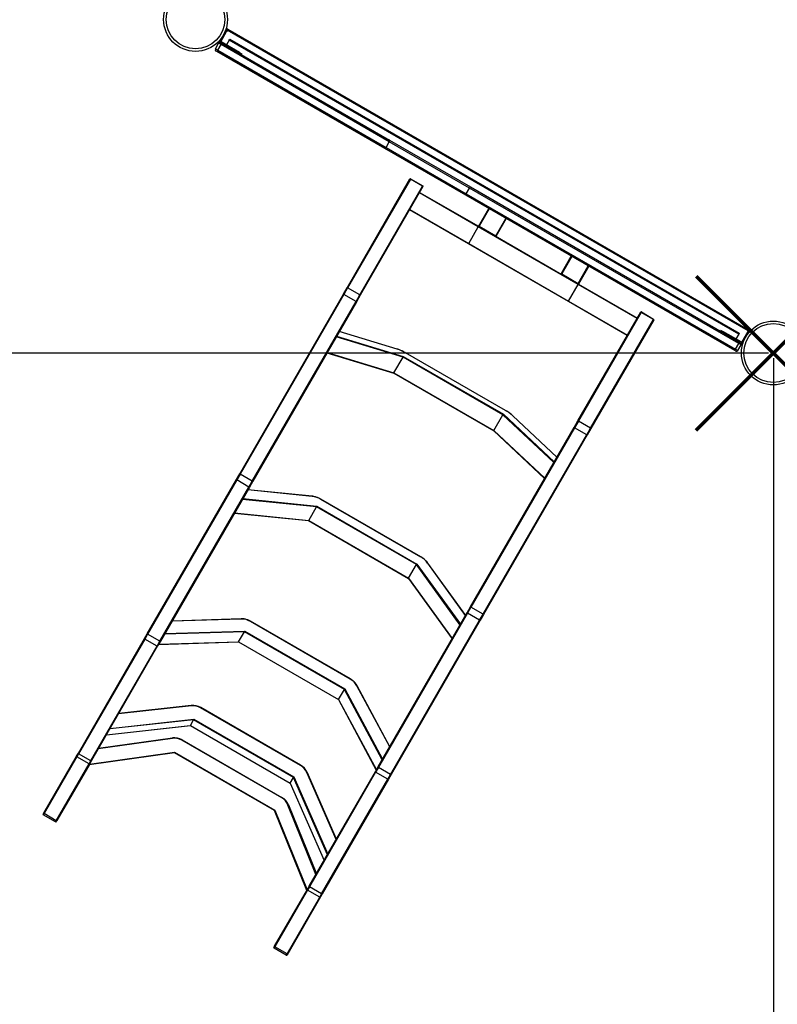
# Model space of a CAD drawing. Units: millimetres. Extents: x 19058 to 37083, y -1800 to 13016.
# Drawn here: x 27785 to 29292, y 2621 to 4580 of the extents above; entities that cross this region are included whole.
import ezdxf

# ---------------------------------------------------------------- set-up
doc = ezdxf.new("R2010")
doc.units = ezdxf.units.MM
doc.header["$PDSIZE"] = -1
doc.layers.add('PERIMETRO', color=7, linetype='Continuous')
doc.layers.add('QUOTE', color=212, linetype='Continuous', lineweight=18)
doc.dimstyles.new('2011', dxfattribs={"dimtxt": 150, "dimasz": 15, "dimexe": 6, "dimexo": 10, "dimgap": 6, "dimtad": 1, "dimdec": 0, "dimtxsty": 'Standard', "dimcen": 5, "dimadec": 0, "dimazin": 0, "dimtfac": 1, "dimtdec": 0, "dimtmove": 0, "dimatfit": 3, "dimfxl": 1, "dimarcsym": 0})

# ---------------------------------------------------------------- blocks, each defined once
blk = doc.blocks.new('*D23')
at = {"layer": 'DEFPOINTS', "color": 0, "linetype": 'ByBlock', "transparency": 16777216}
for p in [(29283.9, 3916.6), (26234.2, 1071.1), (26234.2, -1782.2)]:
    blk.add_point(p, dxfattribs=at)
at = {"layer": 'QUOTE', "color": 0, "linetype": 'ByBlock', "lineweight": -2, "transparency": 16777216}
for p, q in [((29283.9, 3906.6), (29283.9, -1788.2)), ((26234.2, 1061.1), (26234.2, -1788.2)), ((29268.9, -1782.2), (26249.2, -1782.2))]:
    blk.add_line(p, q, dxfattribs=at)
at = {"layer": 'QUOTE', "color": 0, "linetype": 'ByBlock', "transparency": 16777216}
for points in [[(26249.2, -1779.7), (26249.2, -1784.7), (26234.2, -1782.2)], [(29268.9, -1779.7), (29268.9, -1784.7), (29283.9, -1782.2)]]:
    blk.add_solid(points, dxfattribs=at)
at = {"layer": 'QUOTE', "color": 0, "linetype": 'ByBlock', "transparency": 16777216, "insert": (27759.1, -1701.2), "char_height": 150, "attachment_point": 5}
blk.add_mtext('3050', dxfattribs=at)
blk = doc.blocks.new('*D24')
at = {"layer": 'DEFPOINTS', "color": 0, "linetype": 'ByBlock', "transparency": 16777216}
for p in [(29283.9, 3916.6), (22273, 1071.1), (26234.2, 1071.1)]:
    blk.add_point(p, dxfattribs=at)
at = {"layer": 'QUOTE', "color": 0, "linetype": 'ByBlock', "lineweight": -2, "transparency": 16777216}
for p, q in [((29273.9, 3916.6), (22267, 3916.6)), ((22273, 3901.6), (22273, 1086.1)), ((26224.2, 1071.1), (22267, 1071.1))]:
    blk.add_line(p, q, dxfattribs=at)
at = {"layer": 'QUOTE', "color": 0, "linetype": 'ByBlock', "transparency": 16777216}
for points in [[(22270.5, 3901.6), (22275.5, 3901.6), (22273, 3916.6)], [(22270.5, 1086.1), (22275.5, 1086.1), (22273, 1071.1)]]:
    blk.add_solid(points, dxfattribs=at)
at = {"layer": 'QUOTE', "color": 0, "linetype": 'ByBlock', "transparency": 16777216, "insert": (22192, 2493.9), "char_height": 150, "attachment_point": 5, "rotation": 90}
blk.add_mtext('2846', dxfattribs=at)

msp = doc.modelspace()

# ---------------------------------------------------------------- linework, layer by layer
for p, q in [((28194.7, 4557), (28183.2, 4537.1)), ((28185.4, 4537), (28196.4, 4556)), ((28194.7, 4557), (28197.2, 4561.4)), ((28196.4, 4556), (28194.7, 4557)), ((28198.9, 4560.4), (28196.4, 4556)), ((28196.7, 4561.6), (28197.2, 4561.4)), ((28197.2, 4561.4), (28198.9, 4560.4)), ((29233.7, 3960.6), (28197.9, 4558.6)), ((29234.7, 3962.4), (28198.9, 4560.4)), ((28174.2, 4521.5), (28180.7, 4532.8)), ((28178.9, 4518.8), (28185.4, 4530.1)), ((28185.4, 4530.1), (28180.7, 4532.8)), ((28183.9, 4534.4), (28181.7, 4535.7)), ((28183.9, 4534.4), (28184.8, 4533.9)), ((28184.8, 4533.9), (28186.6, 4532.8)), ((28520.1, 4336.8), (28185.4, 4530.1)), ((28222.1, 4514.6), (28185.8, 4535.6)), ((28186.6, 4532.8), (28520.7, 4339.9)), ((28201.7, 4539.2), (28196.2, 4529.6)), ((28201.7, 4539.2), (28202.7, 4540.9)), ((29214.9, 3954.2), (28201.7, 4539.2)), ((28202.7, 4540.9), (29215.9, 3955.9)), ((28174.2, 4521.5), (28178.9, 4518.8)), ((28177.1, 4516.4), (28175.3, 4517.4)), ((28511.2, 4323.5), (28177.1, 4516.4)), ((28178.9, 4518.8), (28513.6, 4325.6)), ((28221.1, 4512.9), (28222.1, 4514.6)), ((28222.1, 4514.6), (28226.5, 4512.1)), ((28226.5, 4512.1), (28225.5, 4510.4)), ((28513.6, 4325.6), (28520.1, 4336.8)), ((28679.5, 4244.8), (28520.1, 4336.8)), ((28520.7, 4339.9), (28681.9, 4246.9)), ((28672.4, 4230.4), (28511.2, 4323.5)), ((28513.6, 4325.6), (28673, 4233.5)), ((28436.3, 4046.6), (28561.1, 4262.9)), ((28562, 4262.4), (28437.1, 4046.1)), ((28561.1, 4262.9), (28562, 4262.4)), ((28562.5, 4263.3), (28562, 4262.4)), ((28586.3, 4248.4), (28562, 4262.4)), ((28562.5, 4263.3), (28586.8, 4249.3)), ((28461.4, 4032.1), (28586.3, 4248.4)), ((28587.1, 4247.9), (28462.3, 4031.6)), ((28697.1, 4167.7), (28579.9, 4235.3)), ((28580.4, 4236.2), (28697.3, 4168.7)), ((28586.8, 4249.3), (28586.3, 4248.4)), ((28586.3, 4248.4), (28587.1, 4247.9)), ((28673, 4233.5), (28679.5, 4244.8)), ((28673, 4233.5), (29208.7, 3924.3)), ((29215.2, 3935.5), (28679.5, 4244.8)), ((28681.9, 4246.9), (29216.8, 3938.1)), ((29207.3, 3921.6), (28672.4, 4230.4)), ((28677.3, 4134.1), (28560.4, 4201.6)), ((28560.9, 4202.4), (28678.1, 4134.8)), ((28697.6, 4168.5), (28718.1, 4204)), ((28718.9, 4203.5), (28698.9, 4168.9)), ((28731.9, 4149.9), (28751.9, 4184.5)), ((28752.7, 4184), (28732.2, 4148.5)), ((28678.1, 4134.8), (28697.1, 4167.7)), ((28895.7, 4053), (28697.1, 4167.7)), ((28697.3, 4168.7), (28896.5, 4053.7)), ((28697.6, 4168.5), (28698.9, 4168.9)), ((28732.2, 4148.5), (28697.6, 4168.5)), ((28698.9, 4168.9), (28731.9, 4149.9)), ((28876.5, 4019.1), (28677.3, 4134.1)), ((28678.1, 4134.8), (28876.7, 4020.1)), ((28732.2, 4148.5), (28731.9, 4149.9)), ((28861.6, 4073.9), (28882.1, 4109.4)), ((28882.9, 4108.9), (28862.9, 4074.2)), ((28861.6, 4073.9), (28862.9, 4074.2)), ((28896.2, 4053.9), (28861.6, 4073.9)), ((28862.9, 4074.2), (28895.8, 4055.2)), ((28895.8, 4055.2), (28915.8, 4089.9)), ((28916.7, 4089.4), (28896.2, 4053.9)), ((28896.2, 4053.9), (28895.8, 4055.2)), ((28428.9, 4033.8), (28436.3, 4046.6)), ((28437.1, 4046.1), (28429.6, 4033.1)), ((28436.3, 4046.6), (28437.1, 4046.1)), ((28461.4, 4032.1), (28437.1, 4046.1)), ((28876.7, 4020.1), (28895.7, 4053)), ((29012.9, 3985.3), (28895.7, 4053)), ((28896.5, 4053.7), (29013.4, 3986.2)), ((28222.7, 3676.6), (28428.9, 4033.8)), ((28429.6, 4033.1), (28223.4, 3675.9)), ((28247.6, 3661.9), (28453.9, 4019.1)), ((28454.9, 4018.8), (28248.6, 3661.6)), ((28453.9, 4019.1), (28429.6, 4033.1)), ((28453.9, 4019.1), (28461.4, 4032.1)), ((28462.3, 4031.6), (28454.9, 4018.8)), ((28461.4, 4032.1), (28462.3, 4031.6)), ((28993.4, 3951.6), (28876.5, 4019.1)), ((28876.7, 4020.1), (28993.9, 3952.4)), ((28895.3, 3781.6), (29020.1, 3997.9)), ((29021, 3997.4), (28896.1, 3781.1)), ((29020.1, 3997.9), (29021, 3997.4)), ((29021.5, 3998.3), (29021, 3997.4)), ((29045.3, 3983.4), (29021, 3997.4)), ((29021.5, 3998.3), (29045.8, 3984.3)), ((28920.4, 3767.1), (29045.3, 3983.4)), ((29046.1, 3982.9), (28921.2, 3766.6)), ((29045.8, 3984.3), (29045.3, 3983.4)), ((29045.3, 3983.4), (29046.1, 3982.9)), ((28535.8, 3924.5), (28420.5, 3959.3)), ((28536, 3924.4), (28420.5, 3959.2)), ((29178.1, 3960.4), (29179.1, 3962.1)), ((29179.1, 3962.1), (29183.4, 3959.6)), ((29183.4, 3959.6), (29182.4, 3957.9)), ((29219.8, 3938.6), (29183.4, 3959.6)), ((29232.2, 3958), (29221.2, 3939)), ((29222.4, 3937.1), (29233.9, 3957)), ((29232.2, 3958), (29234.7, 3962.4)), ((29233.9, 3957), (29232.2, 3958)), ((29236.4, 3961.4), (29233.9, 3957)), ((29234.7, 3962.4), (29236.4, 3961.4)), ((29236.4, 3961.4), (29236.9, 3961.1)), ((28547.6, 3908.7), (28414.5, 3948.8)), ((28415.1, 3950), (28547.9, 3910)), ((29214.9, 3954.2), (29209.4, 3944.6)), ((29215.9, 3955.9), (29214.9, 3954.2)), ((29216.8, 3938.1), (29218.8, 3936.9)), ((29218.8, 3936.9), (29219.7, 3936.4)), ((28396.3, 3917.4), (28529.4, 3877.3)), ((28751, 3802.5), (28552.4, 3917.1)), ((28552.4, 3917.1), (28552.4, 3917.1)), ((29209.3, 3920.4), (29207.3, 3921.6)), ((29208.7, 3924.3), (29215.2, 3935.5)), ((29208.7, 3924.3), (29213.4, 3921.5)), ((29213.4, 3921.5), (29219.9, 3932.8)), ((29219.9, 3932.8), (29215.2, 3935.5)), ((29221.9, 3935.1), (29219.7, 3936.4)), ((28396, 3916.9), (28528.9, 3876.8)), ((28529.4, 3877.3), (28547.6, 3908.7)), ((28746.2, 3794), (28547.6, 3908.7)), ((28547.9, 3910), (28747.1, 3794.9)), ((28751, 3802.4), (28552.4, 3917.1)), ((28528.9, 3876.8), (28727.9, 3761.9)), ((28529.4, 3877.3), (28728.1, 3762.6)), ((28751, 3802.5), (28751, 3802.4)), ((28728.1, 3762.6), (28746.2, 3794)), ((28847.5, 3698.8), (28746.2, 3794)), ((28747.1, 3794.9), (28848.1, 3700)), ((28853.5, 3709.2), (28765.6, 3791.9)), ((28853.5, 3709.3), (28765.8, 3791.8)), ((28887.9, 3768.8), (28895.3, 3781.6)), ((28896.1, 3781.1), (28888.6, 3768.1)), ((28895.3, 3781.6), (28896.1, 3781.1)), ((28920.4, 3767.1), (28896.1, 3781.1)), ((28681.7, 3411.6), (28887.9, 3768.8)), ((28888.6, 3768.1), (28682.4, 3410.9)), ((28727.9, 3761.9), (28829, 3666.9)), ((28728.1, 3762.6), (28829.4, 3667.4)), ((28912.9, 3754.1), (28888.6, 3768.1)), ((28912.9, 3754.1), (28920.4, 3767.1)), ((28921.2, 3766.6), (28913.9, 3753.8)), ((28920.4, 3767.1), (28921.2, 3766.6)), ((28706.6, 3396.9), (28912.9, 3754.1)), ((28913.9, 3753.8), (28707.6, 3396.6)), ((28038.8, 3358.2), (28216, 3665)), ((28216.6, 3664.1), (28039.4, 3357.2)), ((28216, 3665), (28222.7, 3676.6)), ((28223.4, 3675.9), (28216.6, 3664.1)), ((28240.8, 3650.1), (28216.6, 3664.1)), ((28247.6, 3661.9), (28223.4, 3675.9)), ((28063.7, 3343.2), (28240.8, 3650.1)), ((28242, 3650), (28064.8, 3343.2)), ((28366.9, 3631.5), (28238.8, 3644.6)), ((28366.6, 3631.7), (28239, 3644.8)), ((28240.8, 3650.1), (28247.6, 3661.9)), ((28248.6, 3661.6), (28242, 3650)), ((28375.4, 3610.5), (28227.9, 3625.6)), ((28228.6, 3627), (28375.8, 3611.9)), ((28384.2, 3625.7), (28384.1, 3625.6)), ((28582.7, 3510.9), (28384.1, 3625.6)), ((28582.8, 3511.1), (28384.2, 3625.7)), ((28359.8, 3583.5), (28375.4, 3610.5)), ((28574, 3495.8), (28375.4, 3610.5)), ((28375.8, 3611.9), (28575, 3496.8)), ((28212.1, 3598.3), (28359.5, 3583.2)), ((28212.3, 3598.7), (28359.8, 3583.5)), ((28359.5, 3583.2), (28558.3, 3468.4)), ((28359.8, 3583.5), (28558.4, 3468.8)), ((28582.8, 3511.1), (28582.7, 3510.9)), ((28558.4, 3468.8), (28574, 3495.8)), ((28660.9, 3375.6), (28574, 3495.8)), ((28575, 3496.8), (28661.6, 3377)), ((28671.8, 3394.6), (28596.4, 3498.9)), ((28672, 3394.8), (28596.8, 3498.8)), ((28558.3, 3468.4), (28645.1, 3348.3)), ((28558.4, 3468.8), (28645.3, 3348.7)), ((28675, 3400), (28681.7, 3411.6)), ((28682.4, 3410.9), (28675.6, 3399.1)), ((28706.6, 3396.9), (28682.4, 3410.9)), ((28497.8, 3093.2), (28675, 3400)), ((28675.6, 3399.1), (28498.4, 3092.2)), ((28699.8, 3385.1), (28675.6, 3399.1)), ((28699.8, 3385.1), (28706.6, 3396.9)), ((28707.6, 3396.6), (28701, 3385)), ((28226, 3387.5), (28087.9, 3383.1)), ((28225.7, 3387.9), (28088.1, 3383.6)), ((28244.1, 3383.1), (28243.9, 3382.8)), ((28442.5, 3268.1), (28243.9, 3382.8)), ((28442.7, 3268.4), (28244.1, 3383.1)), ((28522.7, 3078.2), (28699.8, 3385.1)), ((28701, 3385), (28523.8, 3078.2)), ((28033.5, 3348.9), (28038.8, 3358.2)), ((28039.4, 3357.2), (28033.9, 3347.7)), ((28063.7, 3343.2), (28039.4, 3357.2)), ((28232.1, 3362.3), (28073, 3357.3)), ((28073.8, 3358.7), (28232.5, 3363.7)), ((28220.5, 3342.3), (28232.1, 3362.3)), ((28430.7, 3247.6), (28232.1, 3362.3)), ((28232.5, 3363.7), (28431.7, 3248.7)), ((27901.8, 3120.9), (28033.5, 3348.9)), ((28033.9, 3347.7), (27902.3, 3119.7)), ((27926.5, 3105.7), (28058.2, 3333.7)), ((28059.4, 3333.9), (27927.8, 3105.9)), ((28058.2, 3333.7), (28033.9, 3347.7)), ((28058.2, 3333.7), (28063.7, 3343.2)), ((28064.8, 3343.2), (28059.4, 3333.9)), ((28061.3, 3337.1), (28220.4, 3342.1)), ((28061.4, 3337.3), (28220.5, 3342.3)), ((28220.4, 3342.1), (28419.1, 3227.4)), ((28220.5, 3342.3), (28419.1, 3227.6)), ((28442.7, 3268.4), (28442.5, 3268.1)), ((28520.9, 3133.1), (28455.5, 3254.9)), ((28521.2, 3133.6), (28456.1, 3254.9)), ((28419.1, 3227.6), (28430.7, 3247.6)), ((28506, 3107.3), (28430.7, 3247.6)), ((28431.7, 3248.7), (28506.8, 3108.7)), ((28126.4, 3215), (27981.6, 3199)), ((28126.1, 3215.7), (27982, 3199.8)), ((28419.1, 3227.6), (28494.4, 3087.3)), ((28419.1, 3227.4), (28494.3, 3087.1)), ((28145.1, 3211.6), (28144.8, 3211.1)), ((28343.4, 3096.4), (28144.8, 3211.1)), ((28343.7, 3097), (28145.1, 3211.6)), ((27957.6, 3157.5), (28124.4, 3175.9)), ((27957.6, 3157.5), (28124.5, 3175.9)), ((28131, 3187.2), (27964.1, 3168.8)), ((27964.9, 3170.1), (28131.3, 3188.4)), ((28124.4, 3175.9), (28323.1, 3061.2)), ((28124.5, 3175.9), (28131, 3187.2)), ((28124.5, 3175.9), (28323.1, 3061.2)), ((28329.6, 3072.5), (28131, 3187.2)), ((28131.3, 3188.4), (28330.5, 3073.4)), ((28088.9, 3150.1), (27941.3, 3129.3)), ((27942, 3130.4), (28088.8, 3151.1)), ((28088.8, 3151.1), (28088.9, 3150.1)), ((28108, 3147.3), (28107.5, 3146.5)), ((28306.1, 3031.8), (28107.5, 3146.5)), ((28108, 3147.3), (28306.6, 3032.7)), ((27833, 3001.8), (27898.2, 3114.7)), ((27898.2, 3114.7), (27901.8, 3120.9)), ((27902.3, 3119.7), (27898.6, 3113.4)), ((27926.5, 3105.7), (27902.3, 3119.7)), ((28093, 3121.4), (27922.9, 3097.5)), ((27923.6, 3098.6), (28093.2, 3122.4)), ((28093.2, 3122.4), (28093, 3121.4)), ((28291.6, 3006.7), (28093, 3121.4)), ((28093.2, 3122.4), (28292.4, 3007.4)), ((27898.6, 3113.4), (27833.4, 3000.4)), ((27857.7, 2986.4), (27922.9, 3099.4)), ((27924.2, 3099.7), (27859, 2986.8)), ((27922.9, 3099.4), (27898.6, 3113.4)), ((27922.9, 3099.4), (27926.5, 3105.7)), ((27927.8, 3105.9), (27924.2, 3099.7)), ((28343.7, 3097), (28343.4, 3096.4)), ((28414.6, 2949), (28356, 3082.5)), ((28415, 2949.8), (28356.7, 3082.6)), ((28360.8, 2855.9), (28492.4, 3083.9)), ((28492.9, 3082.7), (28361.3, 2854.7)), ((28492.4, 3083.9), (28497.8, 3093.2)), ((28498.4, 3092.2), (28492.9, 3082.7)), ((28517.2, 3068.7), (28492.9, 3082.7)), ((28522.7, 3078.2), (28498.4, 3092.2)), ((28517.2, 3068.7), (28522.7, 3078.2)), ((28523.8, 3078.2), (28518.4, 3068.9)), ((28323.1, 3061.2), (28329.6, 3072.5)), ((28323.1, 3061.2), (28390.6, 2907.5)), ((28323.1, 3061.2), (28390.6, 2907.5)), ((28397.1, 2918.8), (28329.6, 3072.5)), ((28330.5, 3073.4), (28397.9, 2920.1)), ((28385.5, 2840.7), (28517.2, 3068.7)), ((28518.4, 3068.9), (28386.8, 2840.9)), ((28306.6, 3032.7), (28306.1, 3031.8)), ((28319.4, 3017.9), (28318.5, 3017.5)), ((28374.3, 2879.3), (28318.5, 3017.5)), ((28319.4, 3017.9), (28375, 2880.4)), ((27831.6, 2999.2), (27833, 3001.8)), ((27833.4, 3000.4), (27831.9, 2997.8)), ((27856.2, 2983.8), (27831.9, 2997.8)), ((27857.7, 2986.4), (27833.4, 3000.4)), ((28292.4, 3007.4), (28291.6, 3006.7)), ((28355.9, 2847.5), (28291.6, 3006.7)), ((28292.4, 3007.4), (28356.6, 2848.6)), ((27856.2, 2983.8), (27857.7, 2986.4)), ((27859, 2986.8), (27857.5, 2984.2)), ((28292, 2736.8), (28357.2, 2849.7)), ((28357.6, 2848.4), (28292.4, 2735.4)), ((28357.2, 2849.7), (28360.8, 2855.9)), ((28361.3, 2854.7), (28357.6, 2848.4)), ((28381.9, 2834.4), (28357.6, 2848.4)), ((28385.5, 2840.7), (28361.3, 2854.7)), ((28381.9, 2834.4), (28385.5, 2840.7)), ((28386.8, 2840.9), (28383.2, 2834.7)), ((28316.7, 2721.4), (28381.9, 2834.4)), ((28383.2, 2834.7), (28318, 2721.8)), ((28290.5, 2734.2), (28292, 2736.8)), ((28292.4, 2735.4), (28290.9, 2732.8)), ((28315.2, 2718.8), (28290.9, 2732.8)), ((28316.7, 2721.4), (28292.4, 2735.4)), ((28315.2, 2718.8), (28316.7, 2721.4)), ((28318, 2721.8), (28316.5, 2719.2))]:
    msp.add_line(p, q)
at = {"flags": 128}
for points in [[(28428.9, 4033.8), (28428.9, 4033.8), (28428.9, 4033.7), (28429, 4033.6), (28429.1, 4033.5), (28429.2, 4033.4), (28429.3, 4033.3), (28429.5, 4033.2), (28429.6, 4033.1)], [(28453.9, 4019.1), (28454, 4019), (28454.2, 4018.9), (28454.4, 4018.9), (28454.5, 4018.8), (28454.7, 4018.8), (28454.8, 4018.8), (28454.8, 4018.8), (28454.9, 4018.8)], [(28535.8, 3924.5), (28535.9, 3924.5), (28536, 3924.4)], [(28765.8, 3791.8), (28765.7, 3791.8), (28765.6, 3791.9)], [(28887.9, 3768.8), (28887.9, 3768.8), (28887.9, 3768.7), (28888, 3768.6), (28888, 3768.5), (28888.2, 3768.4), (28888.3, 3768.3), (28888.5, 3768.2), (28888.6, 3768.1)], [(28912.9, 3754.1), (28913, 3754), (28913.2, 3753.9), (28913.4, 3753.9), (28913.5, 3753.8), (28913.7, 3753.8), (28913.8, 3753.8), (28913.8, 3753.8), (28913.9, 3753.8)], [(28216, 3665), (28215.9, 3664.9), (28215.9, 3664.8), (28216, 3664.7), (28216, 3664.5), (28216.1, 3664.4), (28216.3, 3664.3), (28216.4, 3664.2), (28216.6, 3664.1)], [(28222.7, 3676.6), (28222.7, 3676.6), (28222.7, 3676.5), (28222.7, 3676.4), (28222.8, 3676.3), (28222.9, 3676.2), (28223.1, 3676.1), (28223.2, 3676), (28223.4, 3675.9)], [(28242, 3650), (28241.9, 3650), (28241.8, 3649.9), (28241.7, 3649.9), (28241.5, 3649.8), (28241.3, 3649.9), (28241.2, 3649.9), (28241, 3650), (28240.8, 3650.1)], [(28248.6, 3661.6), (28248.6, 3661.6), (28248.5, 3661.6), (28248.4, 3661.6), (28248.3, 3661.6), (28248.1, 3661.6), (28248, 3661.7), (28247.8, 3661.8), (28247.6, 3661.9)], [(28681.7, 3411.6), (28681.6, 3411.6), (28681.7, 3411.5), (28681.7, 3411.4), (28681.8, 3411.3), (28681.9, 3411.2), (28682.1, 3411.1), (28682.2, 3411), (28682.4, 3410.9)], [(28675, 3400), (28674.9, 3399.9), (28674.9, 3399.8), (28675, 3399.7), (28675, 3399.5), (28675.1, 3399.4), (28675.2, 3399.3), (28675.4, 3399.2), (28675.6, 3399.1)], [(28707.6, 3396.6), (28707.6, 3396.6), (28707.5, 3396.6), (28707.4, 3396.6), (28707.3, 3396.6), (28707.1, 3396.6), (28707, 3396.7), (28706.8, 3396.8), (28706.6, 3396.9)], [(28225.7, 3387.9), (28225.7, 3387.9), (28225.8, 3387.9), (28225.8, 3387.8), (28225.9, 3387.7), (28226, 3387.6), (28226, 3387.5)], [(28701, 3385), (28700.9, 3385), (28700.8, 3384.9), (28700.6, 3384.9), (28700.5, 3384.8), (28700.3, 3384.9), (28700.2, 3384.9), (28700, 3385), (28699.8, 3385.1)], [(28038.8, 3358.2), (28038.8, 3358.1), (28038.8, 3358), (28038.8, 3357.9), (28038.9, 3357.7), (28039, 3357.6), (28039.1, 3357.5), (28039.3, 3357.3), (28039.4, 3357.2)], [(28064.8, 3343.2), (28064.7, 3343.1), (28064.6, 3343.1), (28064.5, 3343), (28064.4, 3343), (28064.2, 3343), (28064, 3343.1), (28063.8, 3343.1), (28063.7, 3343.2)], [(28456.1, 3254.9), (28456.1, 3254.9), (28456.1, 3254.9), (28456, 3255), (28455.8, 3255), (28455.7, 3255), (28455.5, 3254.9)], [(28497.8, 3093.2), (28497.8, 3093.1), (28497.8, 3093), (28497.8, 3092.9), (28497.9, 3092.7), (28498, 3092.6), (28498.1, 3092.5), (28498.2, 3092.3), (28498.4, 3092.2)], [(28523.8, 3078.2), (28523.7, 3078.1), (28523.6, 3078.1), (28523.5, 3078), (28523.4, 3078), (28523.2, 3078), (28523, 3078.1), (28522.8, 3078.1), (28522.7, 3078.2)]]:
    msp.add_lwpolyline(points, dxfattribs=at)
for centre, radius in [((28134.7, 4580.1), 63.5), ((28134.7, 4580.1), 58.5), ((29283.9, 3916.6), 63.5), ((29283.9, 3916.6), 58.5)]:
    msp.add_circle(centre, radius)
for centre, radius, start, end in [((28199.1, 4563.7), 3, 165.7045, 240), ((28196.2, 4560.8), 1, 60, 162.5361), ((28183.3, 4531.3), 3, 60, 150), ((28182.2, 4536.5), 1, 137.4639, 240), ((28184.9, 4536.1), 2, 150, 240), ((28186.3, 4536.5), 1, 150, 240), ((28176.8, 4520), 3, 150, 240), ((28562, 4262.4), 1, 60, 150), ((28586.3, 4248.4), 1, 330, 60), ((29021, 3997.4), 1, 60, 150), ((29045.3, 3983.4), 1, 330, 60), ((29237.5, 3964.2), 3, 240, 314.2955), ((29236.4, 3960.2), 1, 317.4639, 60), ((29217.3, 3934.3), 3, 330, 60), ((29220.7, 3938.1), 2, 240, 330), ((29220.3, 3939.5), 1, 240, 330), ((28511.6, 3847.9), 80.3, 59.4954, 72.3274), ((29210.8, 3923), 3, 240, 330), ((29222.4, 3936), 1, 240, 342.5361), ((28711.5, 3732.5), 80.3, 47.6726, 60.5046), ((28366.5, 3631.3), 0.413, 16.6205, 77.6468), ((28361.5, 3587.5), 44.3, 59.3256, 83.0185), ((28561, 3472.3), 44.3, 36.9815, 60.6744), ((28596.5, 3498.5), 0.413, 42.3532, 103.3795), ((28226.6, 3353.4), 34.1, 59.5153, 91.0425), ((28034.3, 3348.6), 0.915, 157.3339, 245.8124), ((28058.7, 3334.5), 0.915, 234.1876, 322.6661), ((28425.7, 3238.4), 34.1, 28.9575, 60.4847), ((28129.4, 3184.6), 31.2, 59.8274, 96.0318), ((28125.4, 3215), 1.01, 0.1024, 43.6937), ((28129.6, 3184.9), 30.2, 59.8274, 96.0318), ((28093, 3121.4), 30, 60, 98), ((28093, 3121.4), 29, 60, 98), ((27899.1, 3114.2), 0.971, 151.8362, 241.7254), ((27902.7, 3120.5), 0.915, 157.3339, 245.8124), ((27923.4, 3100.2), 0.971, 238.2746, 328.1638), ((27927.1, 3106.4), 0.915, 234.1876, 322.6661), ((28328.4, 3070.2), 30.2, 23.9682, 60.1726), ((28328.1, 3069.8), 31.2, 23.9682, 60.1726), ((28356.5, 3081.6), 1.01, 76.3063, 119.8976), ((28493.3, 3083.6), 0.915, 157.3339, 245.8124), ((28517.7, 3069.5), 0.915, 234.1876, 322.6661), ((28291.6, 3006.7), 29, 22, 60), ((28291.6, 3006.7), 30, 22, 60), ((27832.4, 2998.7), 1, 150, 240), ((27833.9, 3001.3), 0.971, 151.8362, 241.7254), ((27856.7, 2984.7), 1, 240, 330), ((27858.2, 2987.3), 0.971, 238.2746, 328.1638), ((28358.1, 2849.2), 0.971, 151.8362, 241.7254), ((28361.6, 2855.5), 0.915, 157.3339, 245.8124), ((28386.1, 2841.4), 0.915, 234.1876, 322.6661), ((28382.4, 2835.2), 0.971, 238.2746, 328.1638), ((28291.4, 2733.7), 1, 150, 240), ((28292.9, 2736.3), 0.971, 151.8362, 241.7254), ((28315.7, 2719.7), 1, 240, 330), ((28317.2, 2722.3), 0.971, 238.2746, 328.1638)]:
    msp.add_arc(centre, radius, start, end)
for centre, major_axis, ratio, start_param, end_param in [((28696.8, 4167.8), (-0.5, -0.866), 0.344328, 1.570796, 3.141593), ((28677.8, 4134.9), (-0.5, -0.866), 0.344328, 0, 1.570796), ((28896, 4052.8), (-0.5, -0.866), 0.344328, 3.141593, 4.712389), ((28877, 4019.9), (-0.5, -0.866), 0.344328, 4.712389, 6.283185), ((28547.4, 3909.1), (-0.399, -0.923), 0.324497, 1.227775, 2.798571), ((28529.3, 3877.7), (-0.399, -0.923), 0.324497, 0.037589, 1.227775), ((28746.6, 3794.1), (-0.6, -0.808), 0.324497, 3.484614, 5.05541), ((28728.5, 3762.7), (-0.6, -0.808), 0.324497, 5.05541, 6.245597), ((28375.4, 3611.1), (-0.314, -0.971), 0.270628, 0.90213, 2.472926), ((28359.8, 3584.2), (-0.314, -0.971), 0.270628, 0.057801, 0.90213), ((28574.6, 3496.1), (-0.684, -0.758), 0.270628, 3.810259, 5.381055), ((28559, 3469.2), (-0.684, -0.758), 0.270628, 5.381055, 6.225384), ((28232.2, 3363.2), (0.25, 1.01), 0.194483, 3.740762, 5.311558), ((28220.6, 3343.1), (0.25, 1.01), 0.194483, 3.196922, 3.740762), ((28431.4, 3248.1), (-0.745, -0.723), 0.194483, 4.11322, 5.684016), ((28419.8, 3228.1), (-0.745, -0.723), 0.194483, 5.684016, 6.227856), ((28124.6, 3176.9), (0.22, 1.03), 0.106478, 3.176468, 3.455783), ((28131.1, 3188.1), (0.22, 1.03), 0.106478, 3.455783, 5.026579), ((28323.9, 3061.9), (-0.783, -0.702), 0.106478, 5.968995, 6.24831), ((28330.4, 3073.1), (-0.783, -0.702), 0.106478, 4.398199, 5.968995)]:
    msp.add_ellipse(centre, major_axis=major_axis, ratio=ratio, start_param=start_param, end_param=end_param)
for points, knots in [([(28195.3, 4561.1), (28195.3, 4561.1), (28195.3, 4561.1), (28195.4, 4560.9), (28195.6, 4560.6), (28195.9, 4560.3), (28196.2, 4560), (28196.3, 4559.9)], [0, 0, 0, 0, 0.14528, 0.32209, 0.544607, 0.816876, 1, 1, 1, 1]), ([(28196.7, 4561.6), (28196.7, 4561.6), (28196.7, 4561.6), (28196.7, 4561.4), (28196.7, 4561.1), (28196.7, 4560.8), (28196.7, 4560.6)], [0, 0, 0, 0, 0.191845, 0.425429, 0.719627, 1, 1, 1, 1]), ([(28181.5, 4537.2), (28181.5, 4537.2), (28181.5, 4537.2), (28181.7, 4537.2), (28182, 4537.1), (28182.5, 4537), (28182.9, 4536.9), (28183.1, 4536.9)], [0, 0, 0, 0, 0.1424072, 0.3157197, 0.5338363, 0.8007208, 1, 1, 1, 1]), ([(28182.9, 4536.3), (28182.9, 4536.3), (28182.6, 4536.1), (28182.2, 4535.9), (28181.9, 4535.8), (28181.7, 4535.7), (28181.7, 4535.7), (28181.7, 4535.7)], [0, 0, 0, 0, 0.101527, 0.40121, 0.646007, 0.840369, 1, 1, 1, 1]), ([(28186.6, 4532.8), (28186.6, 4532.8), (28186.7, 4532.8), (28186.7, 4532.7), (28186.6, 4532.4), (28186.3, 4531.8), (28185.9, 4531), (28185.6, 4530.4), (28185.4, 4530.1)], [0, 0, 0, 0, 0.013543, 0.141336, 0.35601, 0.570675, 0.785338, 1, 1, 1, 1]), ([(28178.9, 4518.8), (28178.7, 4518.5), (28178.4, 4517.9), (28177.9, 4517.2), (28177.5, 4516.6), (28177.2, 4516.4), (28177.2, 4516.4), (28177.1, 4516.4), (28177.1, 4516.4)], [0, 0, 0, 0, 0.214662, 0.429325, 0.64399, 0.858664, 0.986457, 1, 1, 1, 1]), ([(28520.1, 4336.8), (28520.2, 4337.1), (28520.6, 4337.7), (28520.9, 4338.6), (28521, 4339.3), (28520.9, 4339.7), (28520.8, 4339.9), (28520.7, 4339.9), (28520.7, 4339.9)], [0, 0, 0, 0, 0.214661, 0.429322, 0.643988, 0.858664, 0.983542, 1, 1, 1, 1]), ([(28513.6, 4325.6), (28513.4, 4325.3), (28513.1, 4324.7), (28512.5, 4324), (28511.9, 4323.6), (28511.5, 4323.4), (28511.3, 4323.4), (28511.2, 4323.5), (28511.2, 4323.5)], [0, 0, 0, 0, 0.214661, 0.429322, 0.643988, 0.858664, 0.983542, 1, 1, 1, 1]), ([(28673, 4233.5), (28672.9, 4233.2), (28672.6, 4232.6), (28672.3, 4231.8), (28672.1, 4231), (28672.2, 4230.6), (28672.3, 4230.5), (28672.4, 4230.4), (28672.4, 4230.4)], [0, 0, 0, 0, 0.214636, 0.429271, 0.643922, 0.858606, 0.987662, 1, 1, 1, 1]), ([(28679.5, 4244.8), (28679.7, 4245.1), (28680.1, 4245.6), (28680.7, 4246.3), (28681.2, 4246.8), (28681.6, 4247), (28681.8, 4246.9), (28681.9, 4246.9), (28681.9, 4246.9)], [0, 0, 0, 0, 0.214636, 0.429271, 0.643922, 0.858606, 0.987662, 1, 1, 1, 1]), ([(29235.5, 3959.9), (29235.7, 3959.8), (29236.1, 3959.8), (29236.6, 3959.7), (29236.9, 3959.6), (29237.1, 3959.6), (29237.1, 3959.6), (29237.1, 3959.6)], [0, 0, 0, 0, 0.183124, 0.455393, 0.67791, 0.85472, 1, 1, 1, 1]), ([(29236.9, 3961.1), (29236.9, 3961.1), (29236.8, 3961.1), (29236.7, 3961), (29236.4, 3960.9), (29236.1, 3960.7), (29236, 3960.6)], [0, 0, 0, 0, 0.191845, 0.425429, 0.719627, 1, 1, 1, 1]), ([(29215.2, 3935.5), (29215.4, 3935.8), (29215.7, 3936.4), (29216.2, 3937.2), (29216.5, 3937.7), (29216.7, 3938), (29216.8, 3938.1), (29216.8, 3938.1), (29216.8, 3938.1)], [0, 0, 0, 0, 0.213996, 0.427986, 0.642124, 0.856641, 0.99476, 1, 1, 1, 1]), ([(29222.2, 3936.9), (29222.4, 3936.8), (29222.6, 3936.5), (29223, 3936.1), (29223.2, 3935.8), (29223.3, 3935.7), (29223.3, 3935.7), (29223.3, 3935.7)], [0, 0, 0, 0, 0.198067, 0.465356, 0.683802, 0.857377, 1, 1, 1, 1]), ([(28552.4, 3917.1), (28552, 3917.4), (28550.6, 3918.2), (28548.3, 3919.4), (28545.7, 3920.7), (28543, 3921.9), (28540.4, 3923), (28538, 3923.9), (28536.5, 3924.3), (28535.8, 3924.5)], [0, 0, 0, 0, 0.0826566, 0.2398449, 0.3971163, 0.5544641, 0.7119395, 0.8696054, 1, 1, 1, 1]), ([(29207.3, 3921.6), (29207.3, 3921.6), (29207.3, 3921.6), (29207.3, 3921.7), (29207.4, 3922), (29207.8, 3922.6), (29208.2, 3923.4), (29208.5, 3924), (29208.7, 3924.3)], [0, 0, 0, 0, 0.00524, 0.143359, 0.357876, 0.572014, 0.786004, 1, 1, 1, 1]), ([(29221.8, 3936.5), (29221.8, 3936.4), (29221.8, 3936.1), (29221.9, 3935.7), (29221.9, 3935.3), (29221.9, 3935.2), (29221.9, 3935.1), (29221.9, 3935.1)], [0, 0, 0, 0, 0.105851, 0.404092, 0.647711, 0.841137, 1, 1, 1, 1]), ([(28765.8, 3791.8), (28765.4, 3792.1), (28764.5, 3793), (28762.8, 3794.4), (28760.6, 3796.2), (28758.2, 3797.9), (28755.8, 3799.6), (28753.4, 3801.1), (28751.8, 3802), (28751, 3802.5)], [0, 0, 0, 0, 0.082841, 0.240924, 0.398742, 0.556315, 0.713721, 0.871021, 1, 1, 1, 1]), ([(28384.2, 3625.7), (28383.7, 3626), (28382.4, 3626.8), (28380, 3627.9), (28377.2, 3629.1), (28374.4, 3630.1), (28371.6, 3630.9), (28369, 3631.5), (28367.3, 3631.7), (28366.6, 3631.7)], [0, 0, 0, 0, 0.082636, 0.239349, 0.396148, 0.553015, 0.709986, 0.867091, 1, 1, 1, 1]), ([(28596.8, 3498.8), (28596.5, 3499.2), (28595.7, 3500.3), (28594.2, 3502.1), (28592.2, 3504.2), (28589.9, 3506.1), (28587.6, 3508), (28585.2, 3509.7), (28583.6, 3510.6), (28582.8, 3511.1)], [0, 0, 0, 0, 0.082873, 0.240011, 0.397065, 0.554008, 0.71086, 0.867648, 1, 1, 1, 1]), ([(28244.1, 3383.1), (28243.6, 3383.4), (28242.3, 3384.1), (28239.9, 3385.2), (28237, 3386.3), (28234.1, 3387.1), (28231.2, 3387.7), (28228.3, 3387.9), (28226.5, 3387.9), (28225.7, 3387.9)], [0, 0, 0, 0, 0.082659, 0.238585, 0.394577, 0.550588, 0.706616, 0.862654, 1, 1, 1, 1]), ([(28456.1, 3254.9), (28455.9, 3255.3), (28455.2, 3256.6), (28453.8, 3258.7), (28451.9, 3261), (28449.8, 3263.2), (28447.5, 3265.2), (28445.1, 3266.9), (28443.5, 3268), (28442.7, 3268.4)], [0, 0, 0, 0, 0.082824, 0.238598, 0.394447, 0.55034, 0.70626, 0.862198, 1, 1, 1, 1])]:
    msp.add_open_spline(points, degree=3, knots=knots)
at = {"layer": 'PERIMETRO', "color": 1, "lineweight": 70}
for points in [[(29130.7, 3763.4), (29437.1, 4069.8)], [(29130.7, 4069.8), (29437.1, 3763.4)]]:
    msp.add_lwpolyline(points, dxfattribs=at)

# ---------------------------------------------------------------- dimensions: what is measured, and where the dimension line sits
at = {"layer": 'QUOTE', "linetype": 'ByBlock'}
dim = msp.add_linear_dim(base=(22272.976, 1071.1268), p1=(29283.8977, 3916.6335), p2=(26234.2477, 1071.1268), angle=90, dimstyle='2011', override={"dimpost": '<>'}, dxfattribs=at)
dim.commit()
dim.dimension.update_dxf_attribs({"geometry": '*D24', "text_midpoint": (22191.976, 2493.8802)})
dim = msp.add_linear_dim(base=(26234.2, -1782.2), p1=(29283.9, 3916.6), p2=(26234.2, 1071.1), dimstyle='2011', override={"dimpost": '<>'}, dxfattribs=at)
dim.commit()
dim.dimension.update_dxf_attribs({"geometry": '*D23', "text_midpoint": (27759.1, -1701.2)})

doc.saveas('drawing.dxf')
